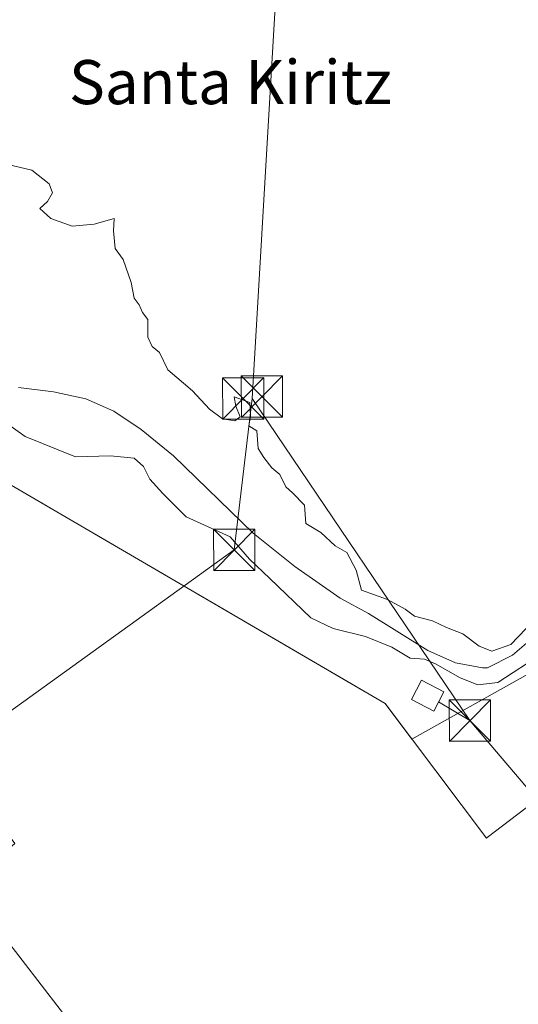
# Model space of a CAD drawing. Units: metres. Extents: x 573116 to 576564, y 4749631 to 4751992.
# Drawn here: x 575749 to 575840, y 4750429 to 4750608 of the extents above; entities that cross this region are included whole.
import ezdxf
from ezdxf.enums import TextEntityAlignment as Align

# ---------------------------------------------------------------- set-up
doc = ezdxf.new("R2010")
doc.units = ezdxf.units.M
doc.header["$MEASUREMENT"] = 0
for name, color, linetype, lineweight in [('Corriente natural lineal', 142, 'Continuous', 13), ('Curva de nivel normal', 30, 'Continuous', 0), ('Edificación industrial Cxs', 135, 'Continuous', 13), ('Instalación de energía eléctrica Cxs', 135, 'Continuous', 0), ('Instalación sanitaria CxS', 9, 'Continuous', 0), ('Núcleo urbano CxS', 7, 'Continuous', 0), ('Prado CxS', 92, 'Continuous', 0), ('Recinto industrial CxS', 135, 'Continuous', 0), ('Tendido', 6, 'Continuous', 0), ('Texto cartográfico', 7, 'Continuous', 0), ('Torre de tendido puntual', 7, 'Continuous', 0)]:
    doc.layers.add(name, color=color, linetype=linetype, lineweight=lineweight)
doc.styles.add('Style-Arial', font='txt')

# ---------------------------------------------------------------- blocks, each defined once
blk = doc.blocks.new('5TTEND')
at = {"layer": 'Instalación sanitaria CxS', "color": 7, "linetype": 'Continuous', "lineweight": 0}
for p, q in [((-0.375, 0.3754), (0.375, -0.3746)), ((0.3720000000000001, 0.3784000000000001), (-0.3720000000000001, -0.3776))]:
    blk.add_line(p, q, dxfattribs=at)
at = {"layer": 'Instalación sanitaria CxS', "color": 7, "linetype": 'Continuous', "lineweight": 0, "flags": 128}
blk.add_lwpolyline([(-0.375, -0.3746), (0.375, -0.3746), (0.375, 0.3754), (-0.375, 0.3754), (-0.3720000000000001, -0.3776)], dxfattribs=at)

msp = doc.modelspace()

# ---------------------------------------------------------------- linework, layer by layer
at = {"layer": 'Corriente natural lineal', "color": 142, "linetype": 'Continuous', "lineweight": 13}
msp.add_polyline3d([(575845.8684, 4750498.625499999, 494.8255999999965), (575838.6716999998, 4750492.4871, 495.192200000005), (575834.1098999997, 4750490.164799999, 494.7820999999968), (575833.1901000004, 4750490.1801, 494.6659999999974), (575828.2801000001, 4750491.050100001, 494.4633000000031), (575823.2701000003, 4750493.300100001, 494.8552999999956), (575812.5100999996, 4750500.020099999, 494.344299999997), (575807.3501000004, 4750502.8201, 494.8122000000003), (575799.1601, 4750508.550100001, 494.101800000004), (575791.5601000004, 4750514.630100001, 493.9352000000072), (575777.1201, 4750528.6501, 494.9553000000015), (575771.2200999996, 4750533.420100001, 494.4933000000019), (575766.2701000003, 4750536.7401, 493.8901999999944), (575761.1901000004, 4750538.9801, 493.9272999999957), (575755.3101000004, 4750540.2601, 494.0620000000054), (575748.9901000002, 4750541.0601, 493.9135999999999)], dxfattribs=at)
at = {"layer": 'Curva de nivel normal', "color": 30, "linetype": 'Continuous', "lineweight": 0, "elevation": 495, "flags": 128}
for points in [[(575846.5300000003, 4750502.960000001), (575838.3600000005, 4750494.369999999), (575834.9199999999, 4750493.210000001), (575832.5800000001, 4750494.100000001), (575829.6200000001, 4750496.34), (575826.7000000002, 4750497.480000001), (575824.1500000004, 4750498.689999999), (575820.8499999996, 4750499.550000001), (575819.1500000004, 4750500.84), (575815.9400000004, 4750502.59), (575811.2400000002, 4750504.27), (575810.2999999998, 4750507.9), (575808.5800000001, 4750511.09), (575806.4500000002, 4750512.300000001), (575803.8600000005, 4750514.710000001), (575801.1600000003, 4750516.34), (575800.8700000001, 4750519.720000001), (575798.7300000004, 4750521.91), (575797.5199999996, 4750523.029999999), (575796.4199999999, 4750525.26), (575794.9699999997, 4750526.480000001), (575793.5199999996, 4750528.369999999), (575792.4900000002, 4750530), (575792.25, 4750533.17), (575790.7699999996, 4750534.09), (575791.1100000005, 4750535.859999999), (575790.9500000002, 4750538.34), (575788.1500000004, 4750539.380000001), (575788.4100000003, 4750537.689999999), (575789.2199999997, 4750535.710000001), (575788.2300000004, 4750535.02), (575785.9800000004, 4750535.34), (575783.6500000004, 4750537.15), (575780.5899999999, 4750540.42), (575776.0899999999, 4750544.26), (575774.5599999996, 4750547.4), (575773.2599999999, 4750548.49), (575772.4400000004, 4750550.199999999), (575772.4699999997, 4750553.369999999), (575771.5099999999, 4750554.680000001), (575770.9000000004, 4750556.060000001), (575769.9600000001, 4750557.279999999), (575769.4000000004, 4750560.140000001), (575767.9500000002, 4750564.300000001), (575766.5099999999, 4750566.27), (575766.2400000002, 4750569.51), (575766.3499999996, 4750571.74), (575762.7300000004, 4750570.730000001), (575758.7100000001, 4750570.33), (575754.8200000003, 4750571.74), (575752.8300000001, 4750573.529999999), (575754.25, 4750574.84), (575755.1699999999, 4750576.42), (575754.5099999999, 4750578.039999999), (575751.3899999997, 4750580.480000001), (575746.79, 4750581.619999999)], [(575744.8799999999, 4750535.939999999), (575750.2000000002, 4750532.17), (575759.2999999998, 4750528.470000001), (575765.7000000002, 4750528.65), (575769.9600000001, 4750528.24), (575771.6699999999, 4750526.720000001), (575772.8300000001, 4750524.439999999), (575775.1799999997, 4750521.789999999), (575779.4299999997, 4750517.600000001), (575787.4199999999, 4750513.939999999), (575790.9100000003, 4750509.859999999), (575794.5999999996, 4750506.390000001), (575802.0700000003, 4750499.25), (575806.1200000001, 4750497.32), (575811.9699999997, 4750495.880000001), (575816.7599999999, 4750493.939999999), (575820.0499999998, 4750491.9), (575822.6600000003, 4750491.76), (575824.6600000003, 4750490.890000001), (575829.1699999999, 4750488.359999999), (575832.3799999999, 4750487.060000001), (575836, 4750487.5), (575844.1399999997, 4750492.800000001)]]:
    msp.add_lwpolyline(points, dxfattribs=at)
at = {"layer": 'Edificación industrial Cxs', "color": 135, "linetype": 'Continuous', "lineweight": 13, "elevation": 506.8600000000003, "flags": 128}
msp.add_lwpolyline([(575794.4704999998, 4750378.8651), (575739.2301000003, 4750450.5001), (575748.3000999996, 4750458.2601), (575739.8935000002, 4750469.519500001), (575738.9001000002, 4750470.850099999), (575737.6939000003, 4750469.9693), (575735.2301000003, 4750468.170100001), (575731.4600999998, 4750473.610099999), (575733.6167000001, 4750475.2851), (575734.5500999996, 4750476.0101), (575725.9001000002, 4750487.140100001), (575722.9600999998, 4750485.9001), (575721.0701000001, 4750490.4101), (575721.0247, 4750490.3906), (575711.693, 4750503.097999999), (575707.1699000001, 4750498.9099), (575706.8201000001, 4750498.6601), (575697.6201, 4750510.890100001), (575727.3901000004, 4750535.140100001), (575815.5100999996, 4750483.700099999), (575833.9101, 4750459.220100001), (575834.0749000004, 4750459.3463), (575834.0787000004, 4750459.349099999), (575849.2160999998, 4750470.9375)], dxfattribs=at)
at = {"layer": 'Edificación industrial Cxs', "color": 135, "linetype": 'Continuous', "lineweight": 13}
msp.add_polyline3d([(575727.3901000004, 4750535.140100001, 503.453999999998), (575815.5100999996, 4750483.700099999, 501.187699999995), (575833.9101, 4750459.220100001, 502.4300999999978), (575834.0749000004, 4750459.3463, 502.2994000000036), (575834.0787000004, 4750459.349099999, 502.2964999999967), (575849.2160999998, 4750470.9375, 499.5145000000048), (575858.3501000004, 4750477.9301, 498.3718999999983), (575863.7401000002, 4750470.5701, 502.3840000000055), (575868.5100999996, 4750474.6601, 500.1907999999967), (575887.9801000003, 4750448.8101, 500.040399999998), (575859.9001000002, 4750427.220100001, 505.7692999999999), (575863.2301000003, 4750422.6501, 505.164300000004), (575815.0802999996, 4750384.6259, 506.8600000000006), (575799.5100999996, 4750372.3301, 505.1869000000006), (575794.4704999998, 4750378.8651, 504.0283000000054), (575739.2301000003, 4750450.5001, 499.4453000000067)], dxfattribs=at)
at = {"layer": 'Instalación de energía eléctrica Cxs', "color": 135, "linetype": 'Continuous', "lineweight": 0}
msp.add_polyline3d([(575826.2088000001, 4750485.787799999, 499.105899999995), (575824.3457000004, 4750482.2685, 500.0433000000049), (575820.2975000005, 4750484.411599999, 499.570200000002), (575822.1606999999, 4750487.931, 498.6058000000049), (575826.2088000001, 4750485.787799999, 499.105899999995)], dxfattribs=at)
msp.add_3dface([(575826.2088000001, 4750485.787799999, 499.105899999995), (575824.3457000004, 4750482.2685, 500.0433000000049), (575820.2975000005, 4750484.411599999, 499.570200000002), (575822.1606999999, 4750487.931, 498.6058000000049)], dxfattribs=at)
at = {"layer": 'Núcleo urbano CxS', "color": 7, "linetype": 'Continuous', "lineweight": 0, "extrusion": (-0.1057776755394819, 0.1608401106373412, 0.9812958484410458), "elevation": 703631.8640898683, "flags": 128}
msp.add_lwpolyline([(-3091442.684446304, -3584174.14419474), (-3091443.64492566, -3584165.94963366), (-3091145.731420381, -3584141.867753653)], dxfattribs=at)
msp.add_lwpolyline([(-3091442.684446304, -3584174.14419474), (-3091443.64492566, -3584165.94963366), (-3091145.731420381, -3584141.867753653)], dxfattribs=at)
at = {"layer": 'Núcleo urbano CxS', "color": 7, "linetype": 'Continuous', "lineweight": 0}
for points in [[(575727.3901000004, 4750535.140100001, 496.4704000000056), (575777.6239999998, 4750505.816099999, 496.157600000006), (575809.3118000003, 4750487.318299999, 496.5120000000024), (575815.5100999996, 4750483.700099999, 496.578999999998), (575815.8397000004, 4750483.261499999, 496.6089999999967), (575820.4028000003, 4750477.1907, 496.6794999999984), (575851.6201, 4750494.7301, 495.0583999999944)], [(575851.6201, 4750494.7301, 495.0583999999944), (575820.4028000003, 4750477.1907, 496.6794999999984), (575815.8397000004, 4750483.261499999, 496.6089999999967), (575815.5100999996, 4750483.700099999, 496.578999999998), (575809.3118000003, 4750487.318299999, 496.5120000000024), (575777.6239999998, 4750505.816099999, 496.157600000006), (575727.3901000004, 4750535.140100001, 496.4704000000056)]]:
    msp.add_polyline3d(points, dxfattribs=at)
at = {"layer": 'Prado CxS', "color": 92, "linetype": 'Continuous', "lineweight": 0}
msp.add_polyline3d([(575851.6201, 4750494.7301, 495.0583999999944), (575820.4028000003, 4750477.1907, 496.6794999999984), (575815.8397000004, 4750483.261499999, 496.6089999999967), (575815.5100999996, 4750483.700099999, 496.578999999998), (575809.3118000003, 4750487.318299999, 496.5120000000024), (575777.6239999998, 4750505.816099999, 496.157600000006), (575727.3901000004, 4750535.140100001, 496.4704000000056)], dxfattribs=at)
msp.add_polyline3d([(575851.6201, 4750494.7301, 495.0583999999944), (575820.4028000003, 4750477.1907, 496.6794999999984), (575815.8397000004, 4750483.261499999, 496.6089999999967), (575815.5100999996, 4750483.700099999, 496.578999999998), (575809.3118000003, 4750487.318299999, 496.5120000000024), (575777.6239999998, 4750505.816099999, 496.157600000006), (575727.3901000004, 4750535.140100001, 496.4704000000056)], dxfattribs=at)
at = {"layer": 'Recinto industrial CxS', "color": 135, "linetype": 'Continuous', "lineweight": 0, "extrusion": (-0.04601363366591551, -0.02585270110899471, 0.998606220370286), "elevation": -148808.2364977755, "flags": 128}
msp.add_lwpolyline([(-3859497.74025115, 2825019.686321908), (-3859497.74025115, 2825055.543426196)], dxfattribs=at)
at = {"layer": 'Recinto industrial CxS', "color": 135, "linetype": 'Continuous', "lineweight": 0}
for points in [[(575556.5187999997, 4750584.6765, 493.4382000000041), (575581.5492000004, 4750575.282299999, 495.9208999999974), (575591.6801000005, 4750571.4801, 498.8993000000046), (575612.5201000003, 4750567.4901, 495.0053999999946), (575664.7692999998, 4750553.362299999, 499.2133999999933), (575676.9930999996, 4750548.441000001, 495.4835000000021), (575666.3795999996, 4750540.1568, 496.1021000000038), (575664.5900999998, 4750538.7601, 498.2140999999974), (575618.4901000002, 4750502.860099999, 497.4881000000024), (575614.4455000004, 4750499.228399999, 494.5488999999943), (575631.2600999996, 4750477.0801, 495.0458000000072), (575684.0164999999, 4750519.4802, 495.7353000000003), (575684.2901, 4750519.700099999, 495.6943000000028), (575685.5988999996, 4750517.909800001, 495.7621999999974), (575688.0379999997, 4750514.5734, 496.1674000000058), (575693.0701000001, 4750507.690099999, 497.4392999999982), (575697.6201, 4750510.890100001, 500.8518999999943), (575725.4990999997, 4750533.5997, 503.3709999999992), (575727.3901000004, 4750535.140100001, 503.453999999998), (575777.6239999998, 4750505.816099999, 502.2045000000071), (575815.5100999996, 4750483.700099999, 501.187699999995), (575820.4028000003, 4750477.1907, 500.7173999999941), (575851.6201, 4750494.7301, 502.6098999999958)], [(575727.3901000004, 4750535.140100001, 503.453999999998), (575777.6239999998, 4750505.816099999, 502.2045000000071), (575815.5100999996, 4750483.700099999, 501.187699999995), (575820.4028000003, 4750477.1907, 500.7173999999941)]]:
    msp.add_polyline3d(points, dxfattribs=at)
at = {"layer": 'Tendido', "color": 6, "linetype": 'Continuous', "lineweight": 0, "extrusion": (-0.003284068699089445, -0.05610154501385615, 0.9984196670437927), "elevation": -267907.6889144415, "flags": 128}
msp.add_lwpolyline([(297195.8841455185, 4768669.722964168), (297195.8841455185, 4768548.771145557)], dxfattribs=at)
at = {"layer": 'Tendido', "color": 6, "linetype": 'Continuous', "lineweight": 0, "extrusion": (-0.01437560554641456, 0.02127245482325263, 0.9996703579835537), "elevation": 93274.72875672787, "flags": 128}
msp.add_lwpolyline([(-3136990.090542372, -3612443.813118846), (-3136990.090542372, -3612373.213640816)], dxfattribs=at)
at = {"layer": 'Tendido', "color": 6, "linetype": 'Continuous', "lineweight": 0, "extrusion": (0.1553082608172635, -0.09259398343440042, 0.983517004608292), "elevation": -349944.4093014384, "flags": 128}
msp.add_lwpolyline([(4375214.905478772, 1906228.29090357), (4375214.905478773, 1906221.571352712)], dxfattribs=at)
at = {"layer": 'Tendido', "color": 6, "linetype": 'Continuous', "lineweight": 0}
for points in [[(575183.9063999997, 4750038.5902, 514.2121000000043), (575249.8804000001, 4750092.0362, 511.2734999999957), (575334.4000000004, 4750158.109999999, 508.2715000000026), (575418.0700000003, 4750233.600000001, 509.7553999999946), (575532.8399999999, 4750323.039999999, 512.426099999997), (575653.1500000004, 4750416.960000001, 502.2179999999935), (575719.0700000003, 4750461.869999999, 500.070000000007), (575788.1497999998, 4750511.5604, 502.5420000000013), (575791.4029999999, 4750539.0557, 496.6150999999954)], [(575830.9199999999, 4750480.58, 498.4277000000002), (575899.5215999996, 4750399.957800001, 499.1772999999957), (575965.4506000001, 4750322.863399999, 500.6227000000072), (575990.5332000004, 4750293.230000001, 501.5025000000023)]]:
    msp.add_polyline3d(points, dxfattribs=at)

# ---------------------------------------------------------------- block references
at = {"layer": 'Torre de tendido puntual', "color": 7, "linetype": 'Continuous', "lineweight": 0, "xscale": 10, "yscale": 10, "zscale": 10}
for p in [(575789.7800000003, 4750539.060000001, 496.6650999999983), (575793.1589000003, 4750539.3935, 496.2948000000034), (575788.1497999998, 4750511.5604, 502.5420000000013), (575830.9199999999, 4750480.58, 498.4277000000002)]:
    msp.add_blockref('5TTEND', p, dxfattribs=at)

# ---------------------------------------------------------------- texts
at = {"layer": 'Texto cartográfico', "color": 7, "linetype": 'Continuous', "lineweight": 0, "style": 'Style-Arial'}
msp.add_text('Santa Kiritz', height=8, dxfattribs=at).set_placement((575787.4421719508, 4750596.49015), align=Align.MIDDLE_CENTER)

doc.saveas('drawing.dxf')
